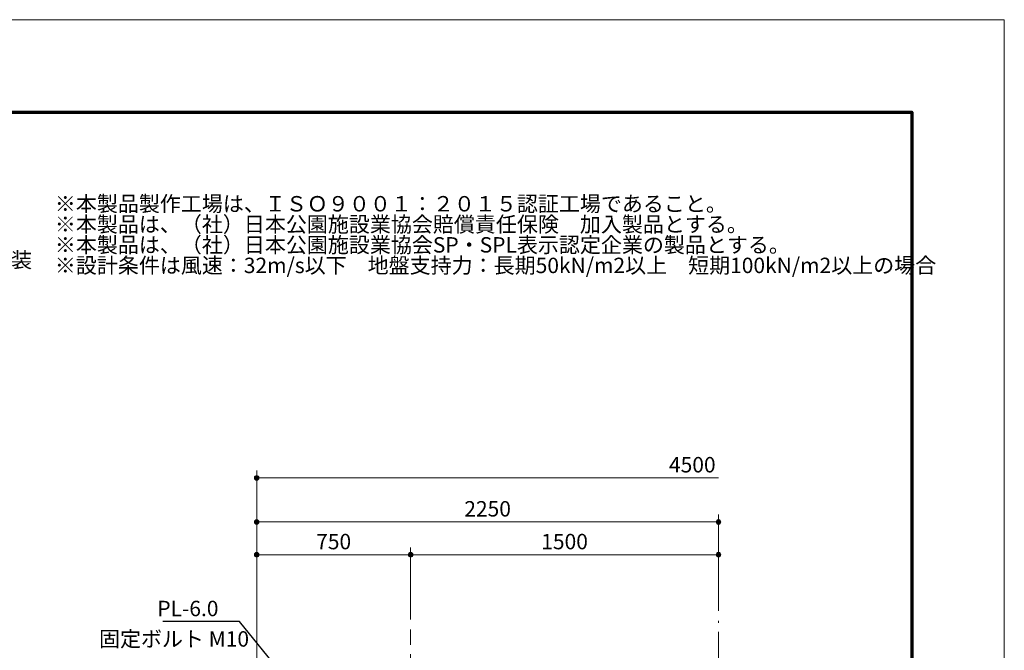
# Model space of a CAD drawing. Extents: x 0 to 21000, y 0 to 14850.
# Drawn here: x 13005 to 21000, y 9735 to 14850 of the extents above; entities that cross this region are included whole.
import ezdxf
from ezdxf.enums import TextEntityAlignment as Align

# ---------------------------------------------------------------- set-up
doc = ezdxf.new("R2010")
doc.units = 0
doc.header["$LTSCALE"] = 50
doc.linetypes.add('一点鎖線', pattern=[18.5, 12, -1.5, 3.5, -1.5])
for name, color, linetype, lineweight in [('D-BMK', 2, '一点鎖線', 13), ('D-DOC', 7, 'Continuous', 13), ('D-STR-DIM', 7, 'Continuous', 13), ('D-STR-HTXT', 7, 'Continuous', 13), ('D-STR-TXT', 7, 'Continuous', 13), ('D-TTL', 2, 'Continuous', 140), ('V-nasSTD', 7, 'Continuous', 0)]:
    doc.layers.add(name, color=color, linetype=linetype, lineweight=lineweight)
doc.styles.add('YOKO_GOTHIC', font='msgothic.ttc')
doc.dimstyles.new('Clair_Dim_Gothic', dxfattribs={"dimtxt": 0.18, "dimasz": 0.18, "dimexe": 0.18, "dimexo": 0.0625, "dimgap": 0.09, "dimtad": 1, "dimdec": 4, "dimzin": 0, "dimdsep": 46, "dimtxsty": 'YOKO_GOTHIC', "dimsah": 1, "dimcen": 0.09, "dimadec": 0, "dimazin": 0, "dimtfac": 1, "dimtdec": 4, "dimtofl": 0, "dimtmove": 2, "dimatfit": 3, "dimfxl": 1, "dimtolj": 1, "dimtzin": 0, "dimarcsym": 0})
doc.dimstyles.get("Standard").update_dxf_attribs({"dimtxt": 0.18, "dimasz": 0.18, "dimexe": 0.18, "dimexo": 0.0625, "dimgap": 0.09, "dimtad": 0, "dimtih": 1, "dimtoh": 1, "dimdec": 4, "dimzin": 0, "dimdsep": 46, "dimtxsty": 'Standard', "dimcen": 0.09, "dimadec": 0, "dimazin": 0, "dimtfac": 1, "dimtdec": 4, "dimtofl": 0, "dimtmove": 0, "dimatfit": 3, "dimfxl": 1, "dimtolj": 1, "dimtzin": 0, "dimarcsym": 0})

# ---------------------------------------------------------------- blocks, each defined once
blk = doc.blocks.new('CLAIR_HATCH_PAINT49')
at = {"layer": 'D-STR-DIM', "linetype": 'Continuous', "lineweight": 0}
for start, end in [(0, 180), (180, 0)]:
    blk.add_arc((14929.4, 10509.8), 18.8, start, end, dxfattribs=at)
blk = doc.blocks.new('CLAIR_HATCH_PAINT50')
at = {"layer": 'D-STR-DIM', "linetype": 'Continuous', "lineweight": 0}
for start, end in [(0, 180), (180, 0)]:
    blk.add_arc((16179.4, 10509.8), 18.8, start, end, dxfattribs=at)
blk = doc.blocks.new('*D92')
at = {"layer": 'D-STR-DIM', "linetype": 'Continuous'}
for points in [[(14948.2, 10509.8), (14948.1, 10508.1), (14947.9, 10506.5), (14947.5, 10504.8), (14947, 10503.2), (14946.3, 10501.7), (14945.5, 10500.2), (14944.6, 10498.8), (14943.5, 10497.5), (14942.4, 10496.3), (14941.1, 10495.2), (14939.8, 10494.2), (14938.3, 10493.3), (14936.8, 10492.6), (14935.2, 10492), (14933.6, 10491.5), (14931.9, 10491.2), (14930.3, 10491.1), (14928.6, 10491.1), (14926.9, 10491.2), (14925.3, 10491.5), (14923.6, 10492), (14922.1, 10492.6), (14920.5, 10493.3), (14919.1, 10494.2), (14917.7, 10495.2), (14916.5, 10496.3), (14915.3, 10497.5), (14914.3, 10498.8), (14913.3, 10500.2), (14912.5, 10501.7), (14911.9, 10503.2), (14911.4, 10504.8), (14911, 10506.5), (14910.8, 10508.1), (14910.7, 10509.8), (14910.8, 10511.5), (14911, 10513.2), (14911.4, 10514.8), (14911.9, 10516.4), (14912.5, 10517.9), (14913.3, 10519.4), (14914.3, 10520.8), (14915.3, 10522.1), (14916.5, 10523.4), (14917.7, 10524.5), (14919.1, 10525.5), (14920.5, 10526.3), (14922.1, 10527.1), (14923.6, 10527.6), (14925.3, 10528.1), (14926.9, 10528.4), (14928.6, 10528.5), (14930.3, 10528.5), (14931.9, 10528.4), (14933.6, 10528.1), (14935.2, 10527.6), (14936.8, 10527.1), (14938.3, 10526.3), (14939.8, 10525.5), (14941.1, 10524.5), (14942.4, 10523.4), (14943.5, 10522.1), (14944.6, 10520.8), (14945.5, 10519.4), (14946.3, 10517.9), (14947, 10516.4), (14947.5, 10514.8), (14947.9, 10513.2), (14948.1, 10511.5)], [(16160.7, 10509.8), (16160.8, 10511.5), (16161, 10513.2), (16161.4, 10514.8), (16161.9, 10516.4), (16162.5, 10517.9), (16163.3, 10519.4), (16164.3, 10520.8), (16165.3, 10522.1), (16166.5, 10523.4), (16167.7, 10524.5), (16169.1, 10525.5), (16170.5, 10526.3), (16172.1, 10527.1), (16173.6, 10527.6), (16175.3, 10528.1), (16176.9, 10528.4), (16178.6, 10528.5), (16180.3, 10528.5), (16181.9, 10528.4), (16183.6, 10528.1), (16185.2, 10527.6), (16186.8, 10527.1), (16188.3, 10526.3), (16189.8, 10525.5), (16191.1, 10524.5), (16192.4, 10523.4), (16193.5, 10522.1), (16194.6, 10520.8), (16195.5, 10519.4), (16196.3, 10517.9), (16197, 10516.4), (16197.5, 10514.8), (16197.9, 10513.2), (16198.1, 10511.5), (16198.2, 10509.8), (16198.1, 10508.1), (16197.9, 10506.5), (16197.5, 10504.8), (16197, 10503.2), (16196.3, 10501.7), (16195.5, 10500.2), (16194.6, 10498.8), (16193.5, 10497.5), (16192.4, 10496.3), (16191.1, 10495.2), (16189.8, 10494.2), (16188.3, 10493.3), (16186.8, 10492.6), (16185.2, 10492), (16183.6, 10491.5), (16181.9, 10491.2), (16180.3, 10491.1), (16178.6, 10491.1), (16176.9, 10491.2), (16175.3, 10491.5), (16173.6, 10492), (16172.1, 10492.6), (16170.5, 10493.3), (16169.1, 10494.2), (16167.7, 10495.2), (16166.5, 10496.3), (16165.3, 10497.5), (16164.3, 10498.8), (16163.3, 10500.2), (16162.5, 10501.7), (16161.9, 10503.2), (16161.4, 10504.8), (16161, 10506.5), (16160.8, 10508.1)]]:
    blk.add_hatch(color=256, dxfattribs=at).paths.add_polyline_path(points)
at = {"layer": 'D-STR-DIM'}
for p, q in [((14929.4, 7874.4), (14929.4, 10569.8)), ((16179.4, 9984.3), (16179.4, 10569.8)), ((14929.4, 10509.8), (16179.4, 10509.8))]:
    blk.add_line(p, q, dxfattribs=at)
at = {"layer": 'D-STR-DIM', "linetype": 'Continuous'}
for name in ['CLAIR_HATCH_PAINT49', 'CLAIR_HATCH_PAINT50']:
    blk.add_blockref(name, (0, 0), dxfattribs=at)
at = {"layer": 'D-STR-DIM', "style": 'YOKO_GOTHIC'}
blk.add_text('750', height=125, dxfattribs=at).set_placement((15554.4, 10679.2), align=Align.TOP_CENTER)
blk = doc.blocks.new('_DOT')
at = {"color": 0, "linetype": 'ByBlock', "lineweight": -2}
blk.add_line((-0.5, 0), (-1, 0), dxfattribs=at)
at = {"color": 0, "linetype": 'ByBlock', "const_width": 0.5}
blk.add_lwpolyline([(-0.25, 0, 1), (0.25, 0, 1)], format="xyb", close=True, dxfattribs=at)
blk = doc.blocks.new('CLAIR_HATCH_PAINT51')
at = {"layer": 'D-STR-DIM', "linetype": 'Continuous', "lineweight": 0}
for start, end in [(0, 180), (180, 0)]:
    blk.add_arc((16179.4, 10509.8), 18.8, start, end, dxfattribs=at)
blk = doc.blocks.new('CLAIR_HATCH_PAINT52')
at = {"layer": 'D-STR-DIM', "linetype": 'Continuous', "lineweight": 0}
for start, end in [(0, 180), (180, 0)]:
    blk.add_arc((18679.4, 10509.8), 18.8, start, end, dxfattribs=at)
blk = doc.blocks.new('*D95')
at = {"layer": 'D-STR-DIM', "linetype": 'Continuous'}
for points in [[(16198.2, 10509.8), (16198.1, 10508.1), (16197.9, 10506.5), (16197.5, 10504.8), (16197, 10503.2), (16196.3, 10501.7), (16195.5, 10500.2), (16194.6, 10498.8), (16193.5, 10497.5), (16192.4, 10496.3), (16191.1, 10495.2), (16189.8, 10494.2), (16188.3, 10493.3), (16186.8, 10492.6), (16185.2, 10492), (16183.6, 10491.5), (16181.9, 10491.2), (16180.3, 10491.1), (16178.6, 10491.1), (16176.9, 10491.2), (16175.3, 10491.5), (16173.6, 10492), (16172.1, 10492.6), (16170.5, 10493.3), (16169.1, 10494.2), (16167.7, 10495.2), (16166.5, 10496.3), (16165.3, 10497.5), (16164.3, 10498.8), (16163.3, 10500.2), (16162.5, 10501.7), (16161.9, 10503.2), (16161.4, 10504.8), (16161, 10506.5), (16160.8, 10508.1), (16160.7, 10509.8), (16160.8, 10511.5), (16161, 10513.2), (16161.4, 10514.8), (16161.9, 10516.4), (16162.5, 10517.9), (16163.3, 10519.4), (16164.3, 10520.8), (16165.3, 10522.1), (16166.5, 10523.4), (16167.7, 10524.5), (16169.1, 10525.5), (16170.5, 10526.3), (16172.1, 10527.1), (16173.6, 10527.6), (16175.3, 10528.1), (16176.9, 10528.4), (16178.6, 10528.5), (16180.3, 10528.5), (16181.9, 10528.4), (16183.6, 10528.1), (16185.2, 10527.6), (16186.8, 10527.1), (16188.3, 10526.3), (16189.8, 10525.5), (16191.1, 10524.5), (16192.4, 10523.4), (16193.5, 10522.1), (16194.6, 10520.8), (16195.5, 10519.4), (16196.3, 10517.9), (16197, 10516.4), (16197.5, 10514.8), (16197.9, 10513.2), (16198.1, 10511.5)], [(18660.7, 10509.8), (18660.8, 10511.5), (18661, 10513.2), (18661.4, 10514.8), (18661.9, 10516.4), (18662.5, 10517.9), (18663.3, 10519.4), (18664.3, 10520.8), (18665.3, 10522.1), (18666.5, 10523.4), (18667.7, 10524.5), (18669.1, 10525.5), (18670.5, 10526.3), (18672.1, 10527.1), (18673.6, 10527.6), (18675.3, 10528.1), (18676.9, 10528.4), (18678.6, 10528.5), (18680.3, 10528.5), (18681.9, 10528.4), (18683.6, 10528.1), (18685.2, 10527.6), (18686.8, 10527.1), (18688.3, 10526.3), (18689.8, 10525.5), (18691.1, 10524.5), (18692.4, 10523.4), (18693.5, 10522.1), (18694.6, 10520.8), (18695.5, 10519.4), (18696.3, 10517.9), (18697, 10516.4), (18697.5, 10514.8), (18697.9, 10513.2), (18698.1, 10511.5), (18698.2, 10509.8), (18698.1, 10508.1), (18697.9, 10506.5), (18697.5, 10504.8), (18697, 10503.2), (18696.3, 10501.7), (18695.5, 10500.2), (18694.6, 10498.8), (18693.5, 10497.5), (18692.4, 10496.3), (18691.1, 10495.2), (18689.8, 10494.2), (18688.3, 10493.3), (18686.8, 10492.6), (18685.2, 10492), (18683.6, 10491.5), (18681.9, 10491.2), (18680.3, 10491.1), (18678.6, 10491.1), (18676.9, 10491.2), (18675.3, 10491.5), (18673.6, 10492), (18672.1, 10492.6), (18670.5, 10493.3), (18669.1, 10494.2), (18667.7, 10495.2), (18666.5, 10496.3), (18665.3, 10497.5), (18664.3, 10498.8), (18663.3, 10500.2), (18662.5, 10501.7), (18661.9, 10503.2), (18661.4, 10504.8), (18661, 10506.5), (18660.8, 10508.1)]]:
    blk.add_hatch(color=256, dxfattribs=at).paths.add_polyline_path(points)
at = {"layer": 'D-STR-DIM'}
for p, q in [((16179.4, 9984.3), (16179.4, 10569.8)), ((18679.4, 10054.4), (18679.4, 10569.8)), ((16179.4, 10509.8), (18679.4, 10509.8))]:
    blk.add_line(p, q, dxfattribs=at)
at = {"layer": 'D-STR-DIM', "linetype": 'Continuous'}
for name in ['CLAIR_HATCH_PAINT51', 'CLAIR_HATCH_PAINT52']:
    blk.add_blockref(name, (0, 0), dxfattribs=at)
at = {"layer": 'D-STR-DIM', "style": 'YOKO_GOTHIC'}
blk.add_text('1500', height=125, dxfattribs=at).set_placement((17429.4, 10679.2), align=Align.TOP_CENTER)
blk = doc.blocks.new('CLAIR_HATCH_PAINT53')
at = {"layer": 'D-STR-DIM', "linetype": 'Continuous', "lineweight": 0}
for start, end in [(0, 180), (180, 0)]:
    blk.add_arc((14929.4, 10775.6), 18.8, start, end, dxfattribs=at)
blk = doc.blocks.new('CLAIR_HATCH_PAINT54')
at = {"layer": 'D-STR-DIM', "linetype": 'Continuous', "lineweight": 0}
for start, end in [(0, 180), (180, 0)]:
    blk.add_arc((18679.4, 10775.6), 18.8, start, end, dxfattribs=at)
blk = doc.blocks.new('*D98')
at = {"layer": 'D-STR-DIM', "linetype": 'Continuous'}
for points in [[(14948.2, 10775.6), (14948.1, 10773.9), (14947.9, 10772.3), (14947.5, 10770.6), (14947, 10769), (14946.3, 10767.5), (14945.5, 10766), (14944.6, 10764.6), (14943.5, 10763.3), (14942.4, 10762.1), (14941.1, 10760.9), (14939.8, 10760), (14938.3, 10759.1), (14936.8, 10758.4), (14935.2, 10757.8), (14933.6, 10757.3), (14931.9, 10757), (14930.3, 10756.9), (14928.6, 10756.9), (14926.9, 10757), (14925.3, 10757.3), (14923.6, 10757.8), (14922.1, 10758.4), (14920.5, 10759.1), (14919.1, 10760), (14917.7, 10760.9), (14916.5, 10762.1), (14915.3, 10763.3), (14914.3, 10764.6), (14913.3, 10766), (14912.5, 10767.5), (14911.9, 10769), (14911.4, 10770.6), (14911, 10772.3), (14910.8, 10773.9), (14910.7, 10775.6), (14910.8, 10777.3), (14911, 10779), (14911.4, 10780.6), (14911.9, 10782.2), (14912.5, 10783.7), (14913.3, 10785.2), (14914.3, 10786.6), (14915.3, 10787.9), (14916.5, 10789.2), (14917.7, 10790.3), (14919.1, 10791.3), (14920.5, 10792.1), (14922.1, 10792.8), (14923.6, 10793.4), (14925.3, 10793.9), (14926.9, 10794.2), (14928.6, 10794.3), (14930.3, 10794.3), (14931.9, 10794.2), (14933.6, 10793.9), (14935.2, 10793.4), (14936.8, 10792.8), (14938.3, 10792.1), (14939.8, 10791.3), (14941.1, 10790.3), (14942.4, 10789.2), (14943.5, 10787.9), (14944.6, 10786.6), (14945.5, 10785.2), (14946.3, 10783.7), (14947, 10782.2), (14947.5, 10780.6), (14947.9, 10779), (14948.1, 10777.3)], [(18660.7, 10775.6), (18660.8, 10777.3), (18661, 10779), (18661.4, 10780.6), (18661.9, 10782.2), (18662.5, 10783.7), (18663.3, 10785.2), (18664.3, 10786.6), (18665.3, 10787.9), (18666.5, 10789.2), (18667.7, 10790.3), (18669.1, 10791.3), (18670.5, 10792.1), (18672.1, 10792.8), (18673.6, 10793.4), (18675.3, 10793.9), (18676.9, 10794.2), (18678.6, 10794.3), (18680.3, 10794.3), (18681.9, 10794.2), (18683.6, 10793.9), (18685.2, 10793.4), (18686.8, 10792.8), (18688.3, 10792.1), (18689.8, 10791.3), (18691.1, 10790.3), (18692.4, 10789.2), (18693.5, 10787.9), (18694.6, 10786.6), (18695.5, 10785.2), (18696.3, 10783.7), (18697, 10782.2), (18697.5, 10780.6), (18697.9, 10779), (18698.1, 10777.3), (18698.2, 10775.6), (18698.1, 10773.9), (18697.9, 10772.3), (18697.5, 10770.6), (18697, 10769), (18696.3, 10767.5), (18695.5, 10766), (18694.6, 10764.6), (18693.5, 10763.3), (18692.4, 10762.1), (18691.1, 10760.9), (18689.8, 10760), (18688.3, 10759.1), (18686.8, 10758.4), (18685.2, 10757.8), (18683.6, 10757.3), (18681.9, 10757), (18680.3, 10756.9), (18678.6, 10756.9), (18676.9, 10757), (18675.3, 10757.3), (18673.6, 10757.8), (18672.1, 10758.4), (18670.5, 10759.1), (18669.1, 10760), (18667.7, 10760.9), (18666.5, 10762.1), (18665.3, 10763.3), (18664.3, 10764.6), (18663.3, 10766), (18662.5, 10767.5), (18661.9, 10769), (18661.4, 10770.6), (18661, 10772.3), (18660.8, 10773.9)]]:
    blk.add_hatch(color=256, dxfattribs=at).paths.add_polyline_path(points)
at = {"layer": 'D-STR-DIM'}
for p, q in [((14929.4, 7874.4), (14929.4, 10835.6)), ((18679.4, 10054.4), (18679.4, 10835.6)), ((14929.4, 10775.6), (18679.4, 10775.6))]:
    blk.add_line(p, q, dxfattribs=at)
at = {"layer": 'D-STR-DIM', "linetype": 'Continuous'}
for name in ['CLAIR_HATCH_PAINT53', 'CLAIR_HATCH_PAINT54']:
    blk.add_blockref(name, (0, 0), dxfattribs=at)
at = {"layer": 'D-STR-DIM', "style": 'YOKO_GOTHIC'}
blk.add_text('2250', height=125, dxfattribs=at).set_placement((16804.4, 10945), align=Align.TOP_CENTER)
blk = doc.blocks.new('CLAIR_HATCH_PAINT57')
at = {"layer": 'D-STR-DIM', "linetype": 'Continuous', "lineweight": 0}
for start, end in [(0, 180), (180, 0)]:
    blk.add_arc((14929.4, 11133.2), 18.8, start, end, dxfattribs=at)
blk = doc.blocks.new('*D104')
at = {"layer": 'D-STR-DIM', "linetype": 'Continuous'}
blk.add_hatch(color=256, dxfattribs=at).paths.add_polyline_path([(14948.2, 11133.2), (14948.1, 11131.6), (14947.9, 11129.9), (14947.5, 11128.3), (14947, 11126.7), (14946.3, 11125.1), (14945.5, 11123.6), (14944.6, 11122.2), (14943.5, 11120.9), (14942.4, 11119.7), (14941.1, 11118.6), (14939.8, 11117.6), (14938.3, 11116.7), (14936.8, 11116), (14935.2, 11115.4), (14933.6, 11115), (14931.9, 11114.7), (14930.3, 11114.5), (14928.6, 11114.5), (14926.9, 11114.7), (14925.3, 11115), (14923.6, 11115.4), (14922.1, 11116), (14920.5, 11116.7), (14919.1, 11117.6), (14917.7, 11118.6), (14916.5, 11119.7), (14915.3, 11120.9), (14914.3, 11122.2), (14913.3, 11123.6), (14912.5, 11125.1), (14911.9, 11126.7), (14911.4, 11128.3), (14911, 11129.9), (14910.8, 11131.6), (14910.7, 11133.2), (14910.8, 11134.9), (14911, 11136.6), (14911.4, 11138.2), (14911.9, 11139.8), (14912.5, 11141.4), (14913.3, 11142.9), (14914.3, 11144.3), (14915.3, 11145.6), (14916.5, 11146.8), (14917.7, 11147.9), (14919.1, 11148.9), (14920.5, 11149.8), (14922.1, 11150.5), (14923.6, 11151.1), (14925.3, 11151.5), (14926.9, 11151.8), (14928.6, 11152), (14930.3, 11152), (14931.9, 11151.8), (14933.6, 11151.5), (14935.2, 11151.1), (14936.8, 11150.5), (14938.3, 11149.8), (14939.8, 11148.9), (14941.1, 11147.9), (14942.4, 11146.8), (14943.5, 11145.6), (14944.6, 11144.3), (14945.5, 11142.9), (14946.3, 11141.4), (14947, 11139.8), (14947.5, 11138.2), (14947.9, 11136.6), (14948.1, 11134.9)])
at = {"layer": 'D-STR-DIM'}
for p, q in [((14929.4, 7874.4), (14929.4, 11193.2)), ((14929.4, 11133.2), (18679.4, 11133.2))]:
    blk.add_line(p, q, dxfattribs=at)
at = {"layer": 'D-STR-DIM', "linetype": 'Continuous'}
blk.add_blockref('CLAIR_HATCH_PAINT57', (0, 0), dxfattribs=at)
at = {"layer": 'D-STR-DIM', "style": 'YOKO_GOTHIC'}
blk.add_text('4500', height=125, dxfattribs=at).set_placement((18466.6, 11302.6), align=Align.TOP_CENTER)
blk = doc.blocks.new('_NONE')

msp = doc.modelspace()

# ---------------------------------------------------------------- linework, layer by layer
at = {"layer": 'D-BMK'}
for p, q in [((18679.4, 7433.7), (18679.4, 9974.4)), ((16179.4, 3553.1), (16179.4, 9904.3))]:
    msp.add_line(p, q, dxfattribs=at)
at = {"layer": 'D-TTL', "color": 7, "linetype": 'Continuous', "lineweight": 70}
msp.add_lwpolyline([(750, 750), (750, 14100), (20250, 14100), (20250, 750)], close=True, dxfattribs=at)
at = {"layer": 'V-nasSTD', "color": 5, "linetype": 'Continuous', "lineweight": 13}
msp.add_lwpolyline([(0, 0), (0, 14850), (21000, 14850), (21000, 0)], close=True, dxfattribs=at)

# ---------------------------------------------------------------- texts
at = {"layer": 'D-DOC', "style": 'YOKO_GOTHIC'}
msp.add_text('\u3000塗\u3000\u3000装\u3000鋼材：ポリウレタン樹脂塗装', height=125, dxfattribs=at).set_placement((9865.4, 12964.2), align=Align.TOP_LEFT)
at = {"layer": 'D-STR-HTXT', "style": 'YOKO_GOTHIC'}
for s, p in [('PL-6.0', (14122.6, 10136.4)), ('固定ボルト M10', (13648.8, 9889.3))]:
    msp.add_text(s, height=125, dxfattribs=at).set_placement(p, align=Align.TOP_LEFT)
at = {"layer": 'D-STR-TXT', "style": 'YOKO_GOTHIC'}
for s, p in [('※本製品製作工場は、ＩＳＯ９００１：２０１５認証工場であること。', (13290.3, 13419.4)), ('※本製品は、（社）日本公園施設業協会賠償責任保険\u3000加入製品とする。', (13290.3, 13252.7)), ('※本製品は、（社）日本公園施設業協会SP・SPL表示認定企業の製品とする。', (13290.3, 13086)), ('※設計条件は風速：32m/s以下\u3000地盤支持力：長期50kN/m2以上\u3000短期100kN/m2以上の場合\u3000', (13290.3, 12919.4))]:
    msp.add_text(s, height=125, dxfattribs=at).set_placement(p, align=Align.TOP_LEFT)

# ---------------------------------------------------------------- dimensions: what is measured, and where the dimension line sits
at = {"layer": 'D-STR-DIM'}
for base, p1, p2, text, override, picture, middle in [((18679.4, 11133.2), (14929.4, 7794.4), (18679.4, 11033.2), '\\A1;\\W1.0000;\\Q0.0000;\\T1.00;4500', {"dimtxt": 125, "dimasz": 37.5, "dimexe": 60, "dimexo": 80, "dimgap": 44.388, "dimdec": 0, "dimlfac": 1, "dimblk1": 'DOT', "dimblk2": 'NONE', "dimse2": 1, "dimaunit": 1, "dimadec": 4, "dimtfill": 0, "dimtfillclr": 256}, '*D104', (18466.6, 11240.1)), ((18679.4, 10775.6), (14929.4, 7794.4), (18679.4, 9974.4), '\\A1;\\W1.0000;\\Q0.0000;\\T1.00;2250', {"dimtxt": 125, "dimasz": 37.5, "dimexe": 60, "dimexo": 80, "dimgap": 44.388, "dimdec": 0, "dimlfac": 1, "dimblk1": 'DOT', "dimblk2": 'DOT', "dimaunit": 1, "dimadec": 4, "dimtfill": 0, "dimtfillclr": 256}, '*D98', (16804.4, 10882.5)), ((16179.4, 10509.8), (14929.4, 7794.4), (16179.4, 9904.3), '\\A1;\\W1.0000;\\Q0.0000;\\T1.00;750', {"dimtxt": 125, "dimasz": 37.5, "dimexe": 60, "dimexo": 80, "dimgap": 44.388, "dimdec": 0, "dimlfac": 1, "dimblk1": 'DOT', "dimblk2": 'DOT', "dimaunit": 1, "dimadec": 4, "dimtfill": 0, "dimtfillclr": 256}, '*D92', (15554.4, 10616.7)), ((18679.4, 10509.8), (16179.4, 9904.3), (18679.4, 9974.4), '\\A1;\\W1.0000;\\Q0.0000;\\T1.00;1500', {"dimtxt": 125, "dimasz": 37.5, "dimexe": 60, "dimexo": 80, "dimgap": 44.388, "dimdec": 0, "dimlfac": 1, "dimblk1": 'DOT', "dimblk2": 'DOT', "dimaunit": 1, "dimadec": 4, "dimtfill": 0, "dimtfillclr": 256}, '*D95', (17429.4, 10616.7))]:
    dim = msp.add_linear_dim(base=base, p1=p1, p2=p2, text=text, dimstyle='Clair_Dim_Gothic', override=override, dxfattribs=at)
    dim.commit()
    dim.dimension.update_dxf_attribs({"geometry": picture, "text_midpoint": middle, "dimtype": 160})

# ---------------------------------------------------------------- leaders
at = {"layer": 'D-STR-HTXT'}
msp.add_leader([(16137.8, 8324), (14789, 9967), (14639, 9967), (14167, 9967)], dimstyle='Standard', override={"dimasz": 150, "dimldrblk": 'OPEN'}, dxfattribs=at)

doc.saveas('drawing.dxf')
